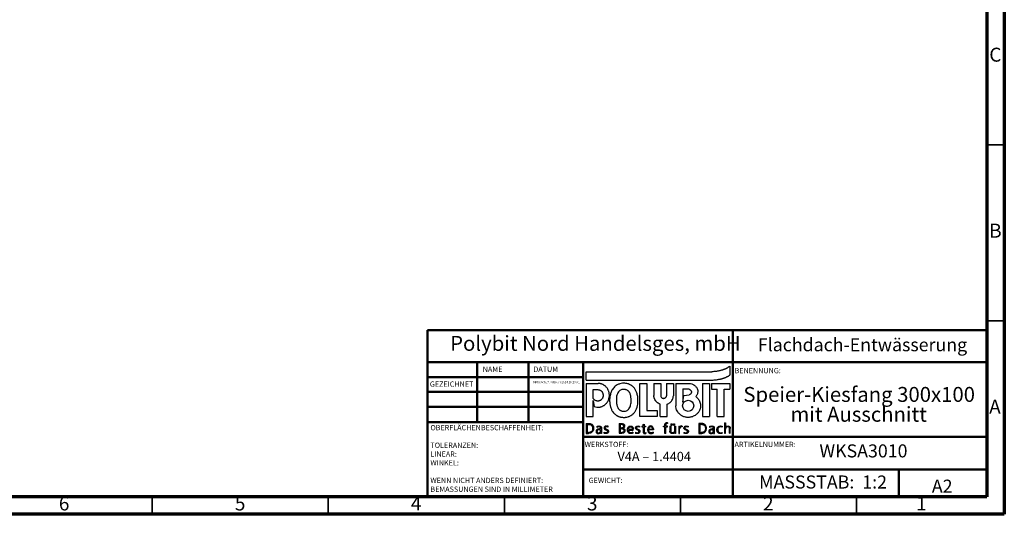
# Model space of a CAD drawing. Units: millimetres. Extents: x -7 to 589, y -8 to 415.
# Drawn here: x 309 to 589, y 5 to 146 of the extents above; entities that cross this region are included whole.
import ezdxf

# ---------------------------------------------------------------- set-up
doc = ezdxf.new("R2010")
doc.units = ezdxf.units.MM
doc.layers.add('FORMAT', color=7, linetype='Continuous')
doc.styles.add('SLDTEXTSTYLE0', font='TXT', dxfattribs={"width": 0.75})
doc.styles.add('SLDTEXTSTYLE1', font='TXT', dxfattribs={"width": 0.663})
doc.styles.add('SLDTEXTSTYLE2', font='TXT', dxfattribs={"width": 0.75, "bigfont": 'bigfont'})

msp = doc.modelspace()

# ---------------------------------------------------------------- linework, layer by layer
at = {"color": 7, "linetype": 'Continuous', "lineweight": 70}
for p, q in [((589, 415), (589, 5)), ((584, 410), (584, 10)), ((584, 10), (10, 10)), ((589, 5), (5, 5))]:
    msp.add_line(p, q, dxfattribs=at)
at = {"color": 7, "linetype": 'Continuous', "lineweight": 35}
for p, q in [((584, 110), (589, 110)), ((584, 60), (589, 60)), ((347, 10), (347, 5)), ((397, 10), (397, 5)), ((447, 10), (447, 5)), ((497, 10), (497, 5)), ((547, 10), (547, 5))]:
    msp.add_line(p, q, dxfattribs=at)
at = {"color": 7, "linetype": 'Continuous', "lineweight": 50}
for p, q in [((425.1545, 57.3407), (584, 57.3407)), ((425.1545, 57.3407), (425.1545, 10)), ((511.9327, 57.3407), (511.9327, 9.9392)), ((583.9957, 48.25), (425.1545, 48.25)), ((439.2935, 48.2464), (439.2935, 31.1854)), ((453.9044, 48.25), (453.9001, 31.1911)), ((469.3604, 9.9889), (469.37, 48.25)), ((469.369, 44), (425.1545, 44)), ((469.3679, 39.75), (425.1545, 39.75)), ((469.3668, 35.4889), (425.1545, 35.5)), ((469.3657, 31.1973), (425.1545, 31.1797)), ((469.3647, 26.9889), (583.9904, 26.9889)), ((469.3624, 17.7767), (583.9872, 17.7767)), ((559.0843, 10), (559.0843, 17.7767))]:
    msp.add_line(p, q, dxfattribs=at)
at = {"layer": 'FORMAT'}
for p, q in [((470.2252, 43.1199), (470.2252, 45.4944)), ((470.2252, 45.4944), (505.9537, 45.4944)), ((511.0215, 47.1324), (511.0215, 44.5383)), ((470.2252, 43.1199), (505.8139, 43.1199)), ((470.2252, 42.197), (470.2252, 32.7639)), ((470.2252, 42.197), (473.633, 42.197)), ((485.5158, 42.197), (487.4775, 42.197)), ((485.5158, 32.7639), (485.5158, 42.197)), ((487.4775, 42.197), (487.4775, 34.4918)), ((489.4587, 42.197), (491.4196, 42.197)), ((489.4587, 42.197), (489.4587, 38.7203)), ((491.4196, 42.197), (491.4196, 38.6294)), ((493.032, 42.197), (494.9973, 42.197)), ((493.032, 42.197), (493.032, 38.6294)), ((494.9973, 42.197), (494.9973, 38.6294)), ((495.6852, 42.197), (499.4027, 42.197)), ((495.6852, 42.197), (495.6852, 35.79)), ((503.3154, 42.1966), (505.2736, 42.1966)), ((503.3154, 42.1966), (503.3154, 32.7639)), ((505.2736, 42.1966), (505.2736, 32.7639)), ((505.8139, 42.1966), (511.0702, 42.1966)), ((505.8139, 42.1966), (505.8139, 40.5784)), ((511.0702, 42.1966), (511.0702, 40.5784)), ((472.1851, 38.0918), (472.1851, 40.4213)), ((472.1851, 40.4213), (473.5245, 40.4213)), ((497.6459, 40.6025), (499.3715, 40.6025)), ((497.6459, 40.6025), (497.6459, 36.8962)), ((505.8139, 40.5784), (507.4485, 40.5784)), ((507.4485, 32.7601), (507.4485, 40.5784)), ((509.4083, 40.5784), (511.0702, 40.5784)), ((509.4083, 32.7601), (509.4083, 40.5784)), ((472.1851, 32.7639), (472.1851, 37.3788)), ((472.1851, 37.3788), (472.5549, 35.6007)), ((497.6459, 36.8962), (498.0153, 38.7203)), ((498.0153, 38.7203), (499.481, 38.924)), ((487.4775, 34.4918), (490.3584, 34.4918)), ((490.3584, 34.4918), (490.3584, 32.7639)), ((491.2352, 32.7639), (491.2352, 36.2482)), ((493.2186, 32.7639), (493.2186, 36.2482)), ((470.2252, 32.7639), (472.1851, 32.7639)), ((470.248, 30.8035), (471.1226, 30.8035)), ((470.248, 30.8035), (470.248, 27.9834)), ((479.6119, 30.7809), (479.6119, 28.0131)), ((479.6119, 30.7809), (480.4323, 30.7809)), ((490.3584, 32.7639), (485.5158, 32.7639)), ((491.2352, 32.7639), (493.2186, 32.7639)), ((493.3562, 31.0085), (493.3562, 30.7809)), ((502.2791, 30.8035), (502.2791, 27.995)), ((503.0616, 30.8035), (502.2791, 30.8035)), ((503.3154, 32.7639), (505.2736, 32.7639)), ((507.4485, 32.7601), (509.4083, 32.7601)), ((509.5717, 30.9881), (509.8432, 30.9881)), ((509.5717, 30.9881), (509.5717, 28.0131)), ((509.8432, 30.9881), (509.8432, 29.6937)), ((470.248, 27.9834), (470.9406, 27.9834)), ((470.5471, 30.5487), (471.1226, 30.5487)), ((470.5471, 30.5487), (470.5471, 28.2458)), ((470.5471, 28.2458), (470.9221, 28.2458)), ((473.2785, 29.9507), (473.2785, 29.6937)), ((474.3518, 29.2369), (474.0066, 29.2369)), ((474.3518, 29.0297), (474.0066, 29.0297)), ((474.3518, 29.2369), (474.3518, 29.4883)), ((474.3518, 29.0297), (474.3518, 28.7839)), ((474.3518, 28.7017), (474.3518, 28.7839)), ((474.3707, 27.9834), (474.3707, 28.3131)), ((474.5956, 27.9834), (474.3707, 27.9834)), ((474.5956, 29.5516), (474.5956, 27.9834)), ((475.3193, 28.0413), (475.3193, 28.2966)), ((476.483, 29.7634), (476.483, 30.0057)), ((479.6119, 28.0131), (480.3204, 28.0131)), ((480.4323, 30.5487), (479.8848, 30.5487)), ((479.8848, 30.5487), (479.8848, 29.5516)), ((479.8848, 29.5516), (480.3673, 29.5516)), ((480.3673, 29.327), (479.8889, 29.327)), ((479.8889, 29.327), (479.8889, 28.2434)), ((479.8889, 28.2434), (480.3791, 28.2434)), ((482.2455, 28.9491), (483.6288, 28.9491)), ((482.2455, 28.9491), (482.2455, 28.8806)), ((482.2551, 29.144), (482.2551, 29.2583)), ((482.2551, 29.144), (483.3693, 29.144)), ((483.3693, 29.144), (483.3693, 29.2583)), ((483.4822, 28.3131), (483.4822, 28.0547)), ((483.6288, 29.1627), (483.6288, 29.2073)), ((483.6288, 28.9491), (483.6288, 29.1627)), ((484.2258, 28.2966), (484.2258, 28.035)), ((485.4001, 29.9952), (485.4001, 29.7571)), ((486.0035, 30.0442), (486.3927, 30.0442)), ((486.0035, 30.0442), (486.0035, 29.8143)), ((486.0035, 29.8143), (486.3927, 29.8143)), ((486.3927, 30.5303), (486.6707, 30.6367)), ((486.3927, 30.0442), (486.3927, 30.5303)), ((486.3927, 29.8143), (486.3927, 28.3856)), ((486.6707, 30.6367), (486.6707, 30.0442)), ((486.6707, 30.0442), (487.129, 30.0442)), ((487.129, 29.8143), (486.6707, 29.8143)), ((486.6707, 29.8143), (486.6707, 28.4144)), ((487.129, 30.0442), (487.129, 29.8143)), ((487.1652, 28.2434), (487.1652, 27.9834)), ((487.9777, 29.2968), (487.9777, 29.144)), ((487.9777, 29.144), (489.1002, 29.144)), ((489.3666, 28.9592), (487.9777, 28.9592)), ((487.9777, 28.9592), (487.9777, 28.7955)), ((489.1002, 29.144), (489.1002, 29.2968)), ((489.2277, 28.3131), (489.2277, 28.0624)), ((489.3666, 29.2583), (489.3666, 28.9592)), ((492.1809, 29.8347), (492.1809, 30.0186)), ((492.1809, 30.0186), (492.5957, 30.0186)), ((492.5957, 29.8347), (492.1809, 29.8347)), ((492.5957, 30.0186), (492.5957, 30.3868)), ((492.5957, 27.9907), (492.5957, 29.8347)), ((492.8484, 27.9907), (492.5957, 27.9907)), ((492.8484, 30.0186), (492.8484, 30.4142)), ((493.3102, 30.0186), (492.8484, 30.0186)), ((492.8484, 27.9907), (492.8484, 29.8347)), ((492.8484, 29.8347), (493.3102, 29.8347)), ((493.3102, 29.8347), (493.3102, 30.0186)), ((494.0223, 30.0442), (494.3009, 30.0442)), ((494.0223, 30.0442), (494.0223, 28.6506)), ((494.3009, 30.0442), (494.3009, 28.7316)), ((494.3256, 30.7128), (494.647, 30.7128)), ((494.3256, 30.7128), (494.3256, 30.3653)), ((494.3256, 30.3653), (494.647, 30.3653)), ((494.647, 30.7128), (494.647, 30.3653)), ((495.0195, 30.7128), (495.3408, 30.7128)), ((495.0195, 30.7128), (495.0195, 30.3653)), ((495.0195, 30.3653), (495.3408, 30.3653)), ((495.3408, 30.7128), (495.3408, 30.3653)), ((495.3631, 30.0442), (495.6397, 30.0442)), ((495.3631, 30.0442), (495.3631, 28.7955)), ((495.3976, 27.9907), (495.3976, 28.3652)), ((495.6397, 27.9907), (495.3976, 27.9907)), ((495.6397, 30.0442), (495.6397, 27.9907)), ((496.5145, 30.0416), (496.5145, 27.9916)), ((496.5145, 30.0416), (496.7695, 30.0416)), ((496.5145, 27.9916), (496.7835, 27.9916)), ((496.7695, 30.0416), (496.7695, 29.6612)), ((496.7835, 27.9916), (496.7835, 29.2464)), ((497.4829, 30.0658), (497.4829, 29.8143)), ((497.991, 28.2886), (497.991, 28.035)), ((499.1696, 29.9952), (499.1696, 29.7519)), ((502.2791, 27.995), (502.9641, 27.995)), ((503.1115, 30.5487), (502.5616, 30.5487)), ((502.5616, 30.5487), (502.5616, 28.2171)), ((502.5616, 28.2171), (502.9134, 28.2171)), ((505.312, 29.9507), (505.312, 29.6937)), ((506.3881, 29.2367), (506.0698, 29.2367)), ((506.0698, 29.0297), (506.3881, 29.0297)), ((506.3881, 29.4883), (506.3881, 29.2367)), ((506.3881, 29.0297), (506.3881, 28.7316)), ((506.4136, 27.995), (506.4136, 28.2886)), ((506.4136, 27.995), (506.6442, 27.995)), ((506.6442, 27.995), (506.6442, 29.4381)), ((508.856, 28.2657), (508.856, 28.0131)), ((508.8703, 29.9952), (508.8703, 29.7519)), ((509.5717, 28.0131), (509.8432, 28.0131)), ((509.8432, 28.0131), (509.8432, 29.1627)), ((510.9402, 28.0131), (510.9402, 29.327)), ((510.9402, 28.0131), (511.1766, 28.0131)), ((511.1766, 28.0131), (511.1766, 29.3658))]:
    msp.add_line(p, q, dxfattribs=at)
msp.add_circle((499.2106, 35.8204), 1.5834, dxfattribs=at)
for points, knots in [([(511.0215, 47.1324), (510.9521, 47.056), (510.8349, 46.9575), (510.6946, 46.8453), (510.5995, 46.7777), (510.467, 46.6804), (510.2979, 46.5735), (510.0979, 46.4614), (509.9152, 46.3648), (509.7273, 46.2831), (509.5636, 46.2179), (509.4167, 46.1495), (509.2477, 46.0869), (509.0462, 46.0263), (508.8018, 45.9356), (508.5315, 45.8742), (508.2257, 45.7837), (507.8925, 45.7213), (507.5693, 45.6602), (507.2922, 45.6159), (507.0502, 45.5891), (506.8026, 45.5504), (506.4262, 45.5302), (506.1454, 45.4931), (505.9537, 45.4944)], [0, 0, 0, 0, 0.05675255, 0.0844501, 0.09916022, 0.12117952, 0.17520775, 0.20942367, 0.24778924, 0.28924037, 0.32244496, 0.34502913, 0.37871058, 0.42179611, 0.46117986, 0.52249695, 0.57451432, 0.63715798, 0.7094641, 0.75615862, 0.79203954, 0.84386637, 0.8943769, 1, 1, 1, 1]), ([(472.5549, 35.6007), (472.7931, 35.527), (473.1175, 35.4111), (473.5417, 35.405), (473.8041, 35.4228), (474.0727, 35.4428), (474.3671, 35.5218), (474.6468, 35.5917), (474.9337, 35.7191), (475.1823, 35.8505), (475.4094, 35.9859), (475.6442, 36.1832), (475.8425, 36.3497), (476.0219, 36.5525), (476.1587, 36.7104), (476.2984, 36.9108), (476.4381, 37.1596), (476.5867, 37.4871), (476.7298, 37.914), (476.8164, 38.3764), (476.8339, 38.7747), (476.8115, 39.1232), (476.7814, 39.4461), (476.6929, 39.7379), (476.6398, 40.0044), (476.5333, 40.2021), (476.4685, 40.3968), (476.3349, 40.606), (476.1849, 40.8643), (475.9508, 41.1347), (475.7464, 41.3573), (475.5417, 41.514), (475.376, 41.6444), (475.1973, 41.7401), (475.0195, 41.8578), (474.8541, 41.929), (474.6994, 41.9823), (474.5734, 42.0327), (474.4503, 42.0673), (474.3332, 42.1035), (474.2104, 42.1204), (473.9762, 42.1684), (473.7796, 42.1841), (473.633, 42.197)], [0, 0, 0, 0, 0.0661457, 0.08816988, 0.11084023, 0.13523138, 0.15858314, 0.19065743, 0.2106912, 0.2407297, 0.26451324, 0.2798105, 0.32111029, 0.33221777, 0.35079639, 0.37590357, 0.39615705, 0.42558986, 0.47013554, 0.51397314, 0.54855863, 0.57439937, 0.60565655, 0.63322926, 0.65429737, 0.67649797, 0.69168166, 0.70791607, 0.74131502, 0.76993342, 0.80152123, 0.8203437, 0.83748626, 0.85673355, 0.87339038, 0.89335729, 0.90371765, 0.91635766, 0.92890589, 0.93726357, 0.94845077, 0.96134953, 1, 1, 1, 1]), ([(482.3345, 41.9891), (482.4169, 41.9562), (482.6035, 41.8789), (482.861, 41.7423), (483.1304, 41.5724), (483.3712, 41.394), (483.5587, 41.2225), (483.7062, 41.0757), (483.8548, 40.9008), (484.0633, 40.6319), (484.3554, 40.1773), (484.5938, 39.6166), (484.8259, 38.8465), (484.9148, 38.1793), (484.9743, 37.4208), (484.9288, 36.7418), (484.865, 36.1036), (484.7303, 35.5941), (484.6351, 35.2515), (484.4943, 34.9072), (484.3455, 34.5874), (484.1572, 34.2608), (483.8743, 33.839), (483.5155, 33.4798), (483.1513, 33.1935), (482.8848, 33.0115), (482.6131, 32.8756), (482.3383, 32.7556), (481.9718, 32.6482), (481.6475, 32.5772), (481.2684, 32.5293), (480.9398, 32.5182), (480.5098, 32.5552), (480.1452, 32.5891), (479.8144, 32.6687), (479.5707, 32.743), (479.334, 32.8382), (479.1373, 32.9346), (478.9148, 33.0418), (478.6867, 33.2053), (478.4219, 33.4189), (478.1402, 33.7017), (477.8656, 34.0104), (477.5795, 34.4761), (477.3459, 34.962), (477.1615, 35.4547), (477.0783, 35.8187), (477.0072, 36.1243), (476.9633, 36.4835), (476.9209, 36.8987), (476.8771, 37.4073), (476.9432, 38.138), (477.0695, 39.0192), (477.4184, 40.0567), (478.0313, 41.017), (478.8775, 41.731), (479.7716, 42.1035), (480.4278, 42.2108), (481.0027, 42.2574), (481.5175, 42.2019), (481.9972, 42.1197), (482.2629, 42.0176), (482.3345, 41.9891)], [0, 0, 0, 0, 0.00938745, 0.02138255, 0.03080715, 0.04310621, 0.05305279, 0.05769979, 0.06512773, 0.0773413, 0.0937195, 0.12221063, 0.14149749, 0.17879157, 0.19316488, 0.22200789, 0.25071255, 0.26084901, 0.27777454, 0.28831366, 0.30020148, 0.31510422, 0.32819324, 0.35390472, 0.36837101, 0.37726602, 0.38801927, 0.40048683, 0.40895849, 0.4284296, 0.43556069, 0.44941267, 0.46312763, 0.48126558, 0.4880784, 0.499126, 0.508218, 0.51506052, 0.5223305, 0.5343239, 0.54465626, 0.55834641, 0.5765552, 0.58823473, 0.61609816, 0.63354493, 0.64379333, 0.65561322, 0.66675178, 0.68206778, 0.69985548, 0.72065516, 0.75955844, 0.79393789, 0.83578298, 0.87865487, 0.9089308, 0.93721908, 0.94874919, 0.96990391, 0.99184638, 1, 1, 1, 1]), ([(499.4027, 42.197), (499.6979, 42.1834), (500.1016, 42.0952), (500.5607, 41.9114), (500.8046, 41.7616), (501.065, 41.6156), (501.307, 41.3724), (501.6326, 41.0085), (501.861, 40.5015), (501.9853, 39.9441), (501.9089, 39.4696), (501.7904, 39.0692), (501.6001, 38.7286), (501.4365, 38.5556), (501.3702, 38.4708)], [0, 0, 0, 0, 0.1653067, 0.23083727, 0.27664707, 0.32608419, 0.39788215, 0.46784876, 0.59977263, 0.70529983, 0.78339453, 0.86673667, 0.93947573, 1, 1, 1, 1]), ([(505.8139, 43.1199), (506.1607, 43.1237), (506.6534, 43.1837), (507.2928, 43.2311), (507.7139, 43.3136), (508.066, 43.3671), (508.3655, 43.4436), (508.6005, 43.4906), (508.8111, 43.5475), (508.978, 43.5942), (509.1486, 43.6424), (509.3152, 43.7094), (509.5012, 43.7545), (509.656, 43.8166), (509.8026, 43.8783), (509.9272, 43.9318), (510.0655, 43.9961), (510.2169, 44.0693), (510.3811, 44.1389), (510.5219, 44.221), (510.6423, 44.282), (510.7381, 44.3471), (510.8234, 44.3974), (510.915, 44.4614), (510.9854, 44.5011), (511.0215, 44.5383)], [0, 0, 0, 0, 0.18981983, 0.27223592, 0.35119022, 0.42491461, 0.46741106, 0.52058618, 0.55634887, 0.58696256, 0.61566933, 0.65351173, 0.68525519, 0.72035998, 0.74479639, 0.77253502, 0.7947211, 0.82838702, 0.86479563, 0.89239464, 0.91766291, 0.93873357, 0.95585312, 0.9719459, 1, 1, 1, 1]), ([(473.5245, 40.4213), (473.6981, 40.4226), (473.9306, 40.3758), (474.1915, 40.2681), (474.3346, 40.1905), (474.4827, 40.0834), (474.6235, 39.9626), (474.7362, 39.8263), (474.8342, 39.6746), (474.9219, 39.4897), (474.9815, 39.3074), (475.0393, 39.0867), (475.073, 38.8432), (475.0551, 38.5718), (475.005, 38.3547), (474.9548, 38.1677), (474.8715, 37.9997), (474.7703, 37.8177), (474.6322, 37.6372), (474.459, 37.482), (474.2878, 37.3725), (474.1272, 37.2886), (473.9409, 37.2149), (473.7451, 37.1907), (473.5127, 37.1554), (473.2349, 37.1993), (472.94, 37.2725), (472.712, 37.44), (472.5253, 37.574), (472.3544, 37.7982), (472.2204, 37.9562), (472.1851, 38.0918)], [0, 0, 0, 0, 0.07738101, 0.10470614, 0.12616874, 0.1500934, 0.18643188, 0.208836, 0.22901127, 0.26715287, 0.30004287, 0.31474727, 0.3692737, 0.40917948, 0.43571005, 0.46898188, 0.49548156, 0.51936667, 0.5622391, 0.59643775, 0.62295993, 0.65295855, 0.67754487, 0.71208923, 0.74089079, 0.78221953, 0.83702706, 0.87452683, 0.90786021, 0.93930326, 1, 1, 1, 1]), ([(478.8918, 38.533), (478.9314, 38.7753), (479.0559, 39.217), (479.3556, 39.781), (479.7553, 40.1725), (480.1735, 40.3715), (480.5483, 40.4519), (480.8928, 40.4712), (481.2253, 40.4608), (481.5668, 40.3887), (481.8668, 40.2821), (482.0886, 40.1204), (482.2723, 39.9868), (482.4276, 39.8303), (482.5681, 39.59), (482.7241, 39.3059), (482.8333, 38.9727), (482.921, 38.5554), (482.9654, 38.145), (482.9935, 37.7171), (483.0173, 37.4169), (482.9897, 37.0754), (482.9807, 36.6125), (482.8927, 36.0639), (482.719, 35.4619), (482.4614, 35.0001), (482.1443, 34.6645), (481.8138, 34.4699), (481.5097, 34.3413), (481.1959, 34.2977), (480.9183, 34.2744), (480.6236, 34.3038), (480.325, 34.3421), (480.0961, 34.4487), (479.8985, 34.5589), (479.7151, 34.6779), (479.54, 34.8643), (479.2821, 35.1664), (479.1025, 35.5626), (478.9804, 35.946), (478.9284, 36.1783), (478.8623, 36.4987), (478.8447, 36.9211), (478.8096, 37.4735), (478.8343, 38.0038), (478.8643, 38.3649), (478.8918, 38.533)], [0, 0, 0, 0, 0.04350156, 0.08062885, 0.11197924, 0.14088633, 0.16143956, 0.17957786, 0.20195886, 0.22012264, 0.24134457, 0.25771912, 0.26849692, 0.28165226, 0.29638207, 0.31763127, 0.3390158, 0.35819037, 0.39316331, 0.4120198, 0.43427448, 0.44636295, 0.4726603, 0.51630218, 0.5443543, 0.58340313, 0.60882685, 0.62503666, 0.65113394, 0.66663458, 0.68101013, 0.70037265, 0.71906866, 0.7339006, 0.74471114, 0.75927014, 0.7723527, 0.78985799, 0.82951442, 0.84811815, 0.8612223, 0.87168459, 0.90604265, 0.93586993, 0.96979935, 1, 1, 1, 1]), ([(499.3715, 40.6025), (499.5764, 40.5639), (499.8607, 40.4167), (500.0403, 40.0966), (500.1144, 39.903), (500.1397, 39.6986), (500.1162, 39.4976), (500.0012, 39.3122), (499.8344, 39.0761), (499.6346, 38.946), (499.481, 38.924)], [0, 0, 0, 0, 0.27006427, 0.37078177, 0.462489, 0.53211832, 0.63192488, 0.71210716, 0.80651752, 1, 1, 1, 1]), ([(491.2352, 36.2482), (491.0263, 36.3388), (490.776, 36.4897), (490.4227, 36.7327), (490.2329, 36.9159), (490.0751, 37.1029), (489.9705, 37.2307), (489.8097, 37.4747), (489.6461, 37.7847), (489.5413, 38.1352), (489.4821, 38.4201), (489.4587, 38.6066), (489.4587, 38.7203)], [0, 0, 0, 0, 0.21171453, 0.27234381, 0.39989145, 0.4559795, 0.50080197, 0.55390275, 0.72850588, 0.825194, 0.89433762, 1, 1, 1, 1]), ([(491.4196, 38.6294), (491.4338, 38.4897), (491.5086, 38.326), (491.6568, 38.1658), (491.7524, 38.0898), (491.8694, 38.0281), (491.9797, 37.9812), (492.1019, 37.9434), (492.2355, 37.9228), (492.3954, 37.9455), (492.552, 38.0124), (492.6999, 38.0935), (492.8133, 38.1828), (492.8925, 38.2719), (492.998, 38.3991), (493.0325, 38.5338), (493.032, 38.6294)], [0, 0, 0, 0, 0.17973492, 0.22418653, 0.28238035, 0.33697021, 0.39513367, 0.43756033, 0.50266478, 0.56848776, 0.6438355, 0.7223087, 0.78681033, 0.8294765, 0.87685033, 1, 1, 1, 1]), ([(493.2186, 36.2482), (493.388, 36.3302), (493.6153, 36.4446), (493.9676, 36.6914), (494.275, 36.9567), (494.6, 37.3895), (494.8524, 37.8389), (494.9627, 38.2783), (494.9973, 38.5274), (494.9973, 38.6294)], [0, 0, 0, 0, 0.1810019, 0.24269855, 0.41260741, 0.56746773, 0.76042366, 0.90185629, 1, 1, 1, 1]), ([(501.3702, 38.4708), (501.4001, 38.442), (501.4624, 38.406), (501.5563, 38.313), (501.701, 38.1957), (501.9124, 37.9726), (502.1872, 37.6303), (502.4483, 37.1571), (502.6451, 36.5608), (502.7548, 35.8303), (502.6512, 35.0946), (502.4135, 34.5139), (502.2151, 34.1256), (501.9912, 33.8256), (501.7582, 33.5501), (501.4573, 33.3119), (501.121, 33.0385), (500.6751, 32.8241), (500.0375, 32.6028), (499.4192, 32.49), (498.841, 32.5483), (498.418, 32.6029), (498.0171, 32.6948), (497.6932, 32.853), (497.4185, 32.9771), (497.1644, 33.1458), (496.9147, 33.313), (496.7083, 33.5202), (496.4603, 33.7577), (496.172, 34.1512), (495.9045, 34.6406), (495.7524, 35.2231), (495.6852, 35.5889), (495.6852, 35.79)], [0, 0, 0, 0, 0.00903656, 0.0155811, 0.02882803, 0.04975528, 0.08265218, 0.12467217, 0.16716183, 0.21949226, 0.28504465, 0.32652673, 0.35650293, 0.38009807, 0.40830065, 0.43510027, 0.46387467, 0.5028926, 0.54237667, 0.61184184, 0.63760256, 0.66920565, 0.70531085, 0.72674718, 0.74791988, 0.77115454, 0.79336512, 0.81345896, 0.83497668, 0.86840072, 0.91978847, 0.95569706, 1, 1, 1, 1]), ([(471.1226, 30.8035), (471.2787, 30.7899), (471.5089, 30.722), (471.8553, 30.5822), (472.0752, 30.3591), (472.25, 30.0599), (472.3233, 29.7415), (472.3514, 29.3501), (472.3262, 28.9202), (472.1339, 28.5383), (471.8403, 28.2496), (471.4417, 28.0703), (471.1211, 27.9883), (470.9406, 27.9834)], [0, 0, 0, 0, 0.10818372, 0.16693551, 0.25761394, 0.31912771, 0.40667365, 0.48131387, 0.59275365, 0.70138186, 0.76980889, 0.87578061, 1, 1, 1, 1]), ([(480.4323, 30.7809), (480.5782, 30.7683), (480.7744, 30.7188), (480.974, 30.5834), (481.0676, 30.4829), (481.1226, 30.3638), (481.1607, 30.2307), (481.1962, 30.0297), (481.1282, 29.8284), (481.0441, 29.6646), (480.9467, 29.5844), (480.8269, 29.4982), (480.7129, 29.4603), (480.6445, 29.4494)], [0, 0, 0, 0, 0.21694531, 0.28932539, 0.35377795, 0.41673641, 0.48066987, 0.55855404, 0.71338985, 0.78256842, 0.82652073, 0.89756017, 1, 1, 1, 1]), ([(492.5957, 30.3868), (492.5957, 30.4594), (492.6118, 30.5804), (492.6583, 30.7402), (492.7175, 30.8566), (492.8015, 30.9456), (492.8838, 31.0041), (492.9928, 31.0476), (493.1502, 31.072), (493.2826, 31.0389), (493.3562, 31.0085)], [0, 0, 0, 0, 0.18239718, 0.30301388, 0.41692974, 0.50568942, 0.60772516, 0.66728383, 0.79926033, 1, 1, 1, 1]), ([(493.3562, 30.7809), (493.2943, 30.8148), (493.1788, 30.8608), (493.0285, 30.8095), (492.9438, 30.7421), (492.8583, 30.6159), (492.8484, 30.4979), (492.8484, 30.4142)], [0, 0, 0, 0, 0.27700725, 0.42910195, 0.58046085, 0.68035154, 1, 1, 1, 1]), ([(502.9641, 27.995), (503.0389, 27.995), (503.2513, 28.0142), (503.5594, 28.0972), (503.9097, 28.2722), (504.136, 28.4983), (504.2702, 28.7367), (504.3638, 28.984), (504.3788, 29.288), (504.382, 29.5882), (504.3354, 29.8686), (504.2614, 30.1251), (504.1051, 30.3358), (503.957, 30.4866), (503.7571, 30.6485), (503.5128, 30.7347), (503.2667, 30.7981), (503.1337, 30.8035), (503.0616, 30.8035)], [0, 0, 0, 0, 0.05073567, 0.14398616, 0.21460504, 0.31456554, 0.35447339, 0.39983541, 0.49245283, 0.55837057, 0.60313001, 0.68511651, 0.73592047, 0.77917134, 0.82856962, 0.90874257, 0.9523048, 1, 1, 1, 1]), ([(471.1226, 30.5487), (471.2638, 30.5306), (471.4704, 30.4593), (471.7283, 30.318), (471.8749, 30.1599), (471.986, 29.9721), (472.0495, 29.7365), (472.0831, 29.3703), (472.0414, 28.939), (471.8218, 28.5667), (471.5721, 28.3948), (471.2875, 28.2715), (471.0664, 28.2519), (470.9221, 28.2458)], [0, 0, 0, 0, 0.12120982, 0.18669486, 0.24978365, 0.30347186, 0.37252432, 0.45672885, 0.61894082, 0.73536026, 0.81369781, 0.87513136, 1, 1, 1, 1]), ([(474.0066, 29.2369), (473.8264, 29.2366), (473.5751, 29.1931), (473.2818, 29.0623), (473.144, 28.9153), (473.0423, 28.7441), (473.0305, 28.5066), (473.0728, 28.2707), (473.2147, 28.0965), (473.364, 27.9943), (473.5357, 27.9391), (473.7369, 27.9394), (473.9377, 27.9568), (474.1096, 28.0394), (474.2471, 28.1577), (474.3336, 28.2459), (474.3707, 28.3131)], [0, 0, 0, 0, 0.17056436, 0.24217395, 0.30030362, 0.36012475, 0.42752494, 0.52230144, 0.58088293, 0.63653474, 0.69308004, 0.74950166, 0.8275164, 0.88285347, 0.92779341, 1, 1, 1, 1]), ([(473.2785, 29.9507), (473.3647, 29.995), (473.5101, 30.028), (473.7175, 30.0811), (473.9129, 30.0927), (474.1303, 30.076), (474.3342, 30.0079), (474.4426, 29.8814), (474.5251, 29.7767), (474.5826, 29.671), (474.5956, 29.5881), (474.5956, 29.5516)], [0, 0, 0, 0, 0.17847138, 0.27684884, 0.39810803, 0.54012036, 0.68410942, 0.78094773, 0.84434767, 0.9334856, 1, 1, 1, 1]), ([(474.3518, 29.4883), (474.3441, 29.5781), (474.2938, 29.7228), (474.1048, 29.8576), (473.9011, 29.8998), (473.6895, 29.8637), (473.5338, 29.8202), (473.3965, 29.7634), (473.3237, 29.7192), (473.2785, 29.6937)], [0, 0, 0, 0, 0.20823552, 0.32184542, 0.5147178, 0.66286339, 0.80691489, 0.88198292, 1, 1, 1, 1]), ([(474.0066, 29.0297), (473.8274, 29.0165), (473.5453, 28.9723), (473.3373, 28.7204), (473.293, 28.5318), (473.3277, 28.3652), (473.4323, 28.2456), (473.5689, 28.1708), (473.7554, 28.1348), (473.9625, 28.1642), (474.1665, 28.2646), (474.2677, 28.4286), (474.3472, 28.5703), (474.3518, 28.6555), (474.3518, 28.7017)], [0, 0, 0, 0, 0.22613289, 0.30508423, 0.37686304, 0.45187836, 0.49828899, 0.56279566, 0.6347175, 0.72179132, 0.80996883, 0.89544494, 0.94838587, 1, 1, 1, 1]), ([(476.483, 30.0057), (476.3749, 30.0498), (476.2092, 30.0684), (475.9754, 30.102), (475.7961, 30.0707), (475.6131, 30.0155), (475.4858, 29.9182), (475.3962, 29.8142), (475.3427, 29.69), (475.324, 29.5367), (475.3473, 29.3898), (475.385, 29.2908), (475.448, 29.2241), (475.5124, 29.1521), (475.6243, 29.0766), (475.7896, 28.9951), (475.9786, 28.9144), (476.1455, 28.8067), (476.2732, 28.696), (476.3359, 28.5244), (476.2696, 28.347), (476.1565, 28.2294), (476.011, 28.1685), (475.8394, 28.133), (475.5966, 28.1876), (475.4206, 28.2399), (475.3193, 28.2966)], [0, 0, 0, 0, 0.08293384, 0.11994717, 0.16887816, 0.21239009, 0.25628668, 0.28191301, 0.31038701, 0.35220196, 0.39108265, 0.41700384, 0.42631256, 0.45677211, 0.48627054, 0.52263074, 0.58942344, 0.63367507, 0.66513147, 0.70993558, 0.75452052, 0.79394541, 0.8240884, 0.86683349, 0.91769075, 1, 1, 1, 1]), ([(476.483, 29.7634), (476.3478, 29.838), (476.1193, 29.8763), (475.8039, 29.8664), (475.6184, 29.7326), (475.5398, 29.521), (475.6748, 29.3395), (475.8519, 29.234), (476.0428, 29.167), (476.2146, 29.0792), (476.3839, 28.9748), (476.5067, 28.8431), (476.579, 28.6856), (476.5917, 28.5146), (476.5805, 28.2988), (476.4332, 28.1566), (476.3034, 28.0279), (476.1089, 27.9714), (475.8202, 27.9203), (475.54, 27.9741), (475.3588, 28.0237), (475.3193, 28.0413)], [0, 0, 0, 0, 0.10696022, 0.16581848, 0.21810005, 0.26147526, 0.31025664, 0.36241436, 0.40918854, 0.45353939, 0.49980545, 0.55040176, 0.57917765, 0.62135618, 0.67236474, 0.72527198, 0.76076096, 0.80148943, 0.86587805, 0.96933709, 1, 1, 1, 1]), ([(480.6445, 29.4494), (480.7481, 29.4431), (480.8867, 29.3747), (481.0639, 29.2719), (481.1585, 29.1472), (481.2385, 28.9935), (481.2564, 28.7624), (481.2332, 28.4999), (481.0776, 28.2831), (480.923, 28.1309), (480.7241, 28.0671), (480.5361, 27.9965), (480.3923, 28.0131), (480.3204, 28.0131)], [0, 0, 0, 0, 0.12631992, 0.1983663, 0.25654534, 0.32295213, 0.41593468, 0.54781556, 0.64701737, 0.74965727, 0.81637698, 0.91076981, 1, 1, 1, 1]), ([(480.4323, 30.5487), (480.4766, 30.5487), (480.5656, 30.5163), (480.6839, 30.472), (480.7784, 30.3945), (480.8401, 30.314), (480.8797, 30.2094), (480.9249, 30.061), (480.8575, 29.8801), (480.7638, 29.7151), (480.6265, 29.6376), (480.4947, 29.5915), (480.4124, 29.5516), (480.3673, 29.5516)], [0, 0, 0, 0, 0.09080184, 0.17328138, 0.24763941, 0.32483499, 0.36726755, 0.46542493, 0.61771865, 0.72413112, 0.82905363, 0.91291699, 1, 1, 1, 1]), ([(480.3673, 29.327), (480.4555, 29.327), (480.4945, 29.3267), (480.6765, 29.2678), (480.7125, 29.2438), (480.8235, 29.1589), (480.8907, 29.0867), (480.9638, 28.973), (480.9731, 28.776), (480.9567, 28.5392), (480.8052, 28.3822), (480.6666, 28.297), (480.5198, 28.262), (480.4338, 28.2434), (480.3791, 28.2434)], [0, 0, 0, 0, 0.11172431, 0.13157994, 0.21213621, 0.28853389, 0.33078145, 0.37902834, 0.50649596, 0.64766436, 0.75379792, 0.85081035, 0.91383416, 1, 1, 1, 1]), ([(483.4822, 28.0547), (483.3541, 28.0178), (483.1773, 27.9418), (482.9092, 27.9335), (482.7015, 27.951), (482.4557, 28.02), (482.2243, 28.1569), (482.0871, 28.3735), (482.0119, 28.5727), (481.9627, 28.7781), (481.9698, 28.9943), (481.9607, 29.186), (481.9941, 29.3271), (482.0312, 29.4418), (482.0682, 29.5699), (482.1792, 29.7575), (482.3239, 29.9427), (482.578, 30.0613), (482.8538, 30.1086), (483.1529, 30.0425), (483.3612, 29.894), (483.4907, 29.7506), (483.5642, 29.5743), (483.6168, 29.3936), (483.6288, 29.2634), (483.6288, 29.2073)], [0, 0, 0, 0, 0.07964839, 0.11019238, 0.15744662, 0.20211786, 0.26033407, 0.31107585, 0.3497942, 0.38608013, 0.4346771, 0.47696724, 0.49850351, 0.51972098, 0.54830441, 0.5766077, 0.6482358, 0.68173775, 0.73989529, 0.8107918, 0.85535534, 0.88925244, 0.9232673, 0.96694059, 1, 1, 1, 1]), ([(483.4822, 28.3131), (483.3872, 28.2511), (483.1983, 28.1888), (482.9233, 28.1602), (482.6769, 28.1851), (482.4744, 28.3106), (482.341, 28.4774), (482.2684, 28.6715), (482.2455, 28.8058), (482.2455, 28.8806)], [0, 0, 0, 0, 0.20057112, 0.34960181, 0.4920724, 0.63275578, 0.7615636, 0.86568877, 1, 1, 1, 1]), ([(482.2551, 29.2583), (482.2758, 29.3975), (482.3564, 29.5872), (482.5302, 29.7676), (482.6803, 29.8513), (482.8386, 29.9028), (483.0021, 29.8703), (483.1187, 29.7918), (483.2169, 29.7041), (483.2859, 29.6017), (483.3311, 29.5016), (483.3493, 29.4217), (483.365, 29.3434), (483.3693, 29.2936), (483.3693, 29.2583)], [0, 0, 0, 0, 0.22977114, 0.32829491, 0.40468649, 0.51087134, 0.59331494, 0.66795121, 0.73921794, 0.80822306, 0.86883718, 0.91842812, 0.94216679, 1, 1, 1, 1]), ([(484.2258, 28.2966), (484.3086, 28.2628), (484.4226, 28.204), (484.6084, 28.1621), (484.7822, 28.1295), (484.971, 28.1842), (485.1169, 28.2616), (485.2166, 28.3769), (485.2606, 28.536), (485.188, 28.7236), (485.0108, 28.8652), (484.7661, 28.9612), (484.5387, 29.0855), (484.3029, 29.2478), (484.2206, 29.5164), (484.2914, 29.7937), (484.4417, 29.9664), (484.6668, 30.0716), (484.9226, 30.1031), (485.1869, 30.0632), (485.3456, 30.0233), (485.4001, 29.9952)], [0, 0, 0, 0, 0.06441131, 0.09036265, 0.1365094, 0.18872984, 0.22745209, 0.25321918, 0.29615561, 0.33810116, 0.38937557, 0.45368613, 0.52584041, 0.57547261, 0.65459495, 0.70665478, 0.77645598, 0.8092107, 0.88327018, 0.95642231, 1, 1, 1, 1]), ([(485.4001, 29.7571), (485.3195, 29.813), (485.1606, 29.8462), (484.9262, 29.894), (484.7361, 29.8512), (484.6005, 29.7752), (484.5184, 29.6687), (484.4763, 29.5223), (484.5555, 29.3693), (484.6699, 29.2884), (484.7868, 29.2375), (484.8905, 29.1809), (485.0211, 29.1338), (485.1943, 29.0419), (485.3869, 28.9002), (485.4894, 28.6945), (485.5291, 28.5047), (485.4772, 28.3077), (485.3602, 28.119), (485.1802, 28.0191), (484.995, 27.9444), (484.7777, 27.9338), (484.5793, 27.9556), (484.3913, 27.9755), (484.2872, 28.0118), (484.2258, 28.035)], [0, 0, 0, 0, 0.06751625, 0.11518969, 0.16806788, 0.20208461, 0.2230007, 0.26264942, 0.30238494, 0.33602714, 0.36074482, 0.39285016, 0.41979079, 0.45901835, 0.53224872, 0.58434457, 0.61863408, 0.66771825, 0.72501936, 0.77083709, 0.8110645, 0.8661494, 0.92251155, 0.95325464, 1, 1, 1, 1]), ([(486.3916, 28.4144), (486.3916, 28.3714), (486.4105, 28.265), (486.4623, 28.1353), (486.5355, 28.0369), (486.6221, 27.9871), (486.7575, 27.9332), (486.953, 27.9286), (487.0999, 27.9581), (487.1652, 27.9834)], [0, 0, 0, 0, 0.12382113, 0.29753935, 0.39395541, 0.4619455, 0.57673499, 0.80333066, 1, 1, 1, 1]), ([(486.6707, 28.4144), (486.6707, 28.3808), (486.6815, 28.3191), (486.7343, 28.2415), (486.8145, 28.175), (486.9747, 28.1444), (487.0975, 28.1962), (487.1652, 28.2434)], [0, 0, 0, 0, 0.14761226, 0.28708761, 0.42007559, 0.61773364, 1, 1, 1, 1]), ([(489.3666, 29.2583), (489.3455, 29.4392), (489.2732, 29.7048), (489.0487, 29.9493), (488.8968, 30.0283), (488.7433, 30.0808), (488.5545, 30.0958), (488.3261, 30.0731), (488.1379, 29.9773), (487.9983, 29.8495), (487.847, 29.6931), (487.733, 29.403), (487.6644, 29.0702), (487.721, 28.7312), (487.7913, 28.463), (487.9116, 28.234), (488.0664, 28.1038), (488.2325, 28.0041), (488.4312, 27.9468), (488.6635, 27.9371), (488.8631, 27.965), (489.0485, 28.0113), (489.1665, 28.0371), (489.2277, 28.079)], [0, 0, 0, 0, 0.10925304, 0.15665956, 0.19265428, 0.20979502, 0.25277314, 0.3039801, 0.34418548, 0.37551735, 0.41635768, 0.47188429, 0.55772936, 0.6146679, 0.67408533, 0.72247109, 0.76524218, 0.79233979, 0.83727281, 0.88614867, 0.92956451, 0.95640356, 1, 1, 1, 1]), ([(489.1002, 29.2968), (489.1002, 29.3609), (489.0419, 29.5327), (488.9741, 29.7322), (488.7791, 29.8301), (488.5738, 29.9052), (488.3075, 29.8214), (488.1278, 29.6486), (488.0324, 29.4686), (487.9777, 29.3502), (487.9777, 29.2968)], [0, 0, 0, 0, 0.12580487, 0.28641633, 0.33861853, 0.49216701, 0.64892549, 0.78571277, 0.90881033, 1, 1, 1, 1]), ([(489.2277, 28.3131), (489.1178, 28.2504), (488.9238, 28.2031), (488.6572, 28.1319), (488.4568, 28.1792), (488.2938, 28.2466), (488.1725, 28.35), (488.0858, 28.4647), (488.0427, 28.5842), (487.9966, 28.6867), (487.9777, 28.7569), (487.9777, 28.7955)], [0, 0, 0, 0, 0.23077205, 0.37245412, 0.50080646, 0.60279885, 0.69697641, 0.79221242, 0.86528356, 0.93099586, 1, 1, 1, 1]), ([(495.3976, 28.3652), (495.3324, 28.2495), (495.231, 28.0592), (494.9622, 27.9549), (494.7379, 27.9371), (494.5002, 27.9524), (494.3452, 28.0587), (494.2077, 28.1378), (494.1064, 28.2843), (494.041, 28.4605), (494.0223, 28.591), (494.0223, 28.6506)], [0, 0, 0, 0, 0.214885, 0.29407965, 0.43073215, 0.55966093, 0.64468258, 0.71401896, 0.80030773, 0.90926835, 1, 1, 1, 1]), ([(495.3631, 28.7955), (495.3627, 28.6611), (495.3104, 28.4805), (495.1794, 28.3005), (495.0753, 28.2211), (494.9474, 28.1704), (494.7872, 28.1433), (494.6157, 28.1663), (494.473, 28.2485), (494.3821, 28.3488), (494.3075, 28.5207), (494.3009, 28.589), (494.3009, 28.7316)], [0, 0, 0, 0, 0.2194787, 0.30098194, 0.36312461, 0.43254927, 0.52601364, 0.62874146, 0.71081375, 0.79176304, 0.85121139, 1, 1, 1, 1]), ([(497.4829, 30.0658), (497.3622, 30.1088), (497.171, 30.0914), (496.9669, 29.9532), (496.8712, 29.806), (496.8032, 29.7085), (496.7695, 29.6612)], [0, 0, 0, 0, 0.42057493, 0.60029207, 0.80620846, 1, 1, 1, 1]), ([(497.4829, 29.8143), (497.4224, 29.8529), (497.297, 29.8736), (497.1379, 29.8154), (497.0196, 29.7325), (496.9347, 29.6213), (496.8798, 29.5122), (496.8345, 29.3884), (496.7835, 29.3031), (496.7835, 29.2464)], [0, 0, 0, 0, 0.20433332, 0.34414474, 0.47836733, 0.61492146, 0.74268649, 0.82697441, 1, 1, 1, 1]), ([(497.991, 28.2886), (498.057, 28.2583), (498.1766, 28.2141), (498.358, 28.1598), (498.5277, 28.1395), (498.6874, 28.1682), (498.8102, 28.219), (498.9056, 28.2809), (498.9499, 28.3535), (498.9888, 28.4352), (499.0093, 28.5311), (498.9784, 28.6552), (498.8998, 28.7567), (498.733, 28.8768), (498.534, 28.9829), (498.3238, 29.0594), (498.2115, 29.1582), (498.1153, 29.2272), (498.0308, 29.3525), (497.9724, 29.5132), (498.0099, 29.6663), (498.0812, 29.8212), (498.1834, 29.9648), (498.4111, 30.069), (498.7391, 30.106), (499.0143, 30.0692), (499.1696, 29.9952)], [0, 0, 0, 0, 0.05168882, 0.09064878, 0.13466968, 0.17182481, 0.20465511, 0.22912277, 0.25105335, 0.26392045, 0.29375421, 0.31843301, 0.3525919, 0.38254845, 0.46428838, 0.5130028, 0.53925007, 0.57019188, 0.5964139, 0.64594205, 0.6863213, 0.70447983, 0.76800773, 0.80526801, 0.87937334, 1, 1, 1, 1]), ([(499.1696, 29.7519), (499.0324, 29.8302), (498.7924, 29.9193), (498.5055, 29.8546), (498.3473, 29.7642), (498.2727, 29.651), (498.2255, 29.4984), (498.3249, 29.3831), (498.4192, 29.29), (498.5184, 29.2452), (498.6182, 29.1949), (498.7203, 29.1551), (498.8146, 29.111), (498.9128, 29.057), (499.0086, 29.0146), (499.065, 28.9424), (499.1291, 28.8909), (499.1825, 28.8202), (499.2245, 28.7491), (499.2482, 28.7016), (499.2616, 28.6594), (499.2713, 28.6082), (499.2856, 28.5339), (499.2744, 28.4477), (499.2485, 28.3727), (499.2045, 28.2946), (499.1642, 28.2036), (499.0891, 28.1137), (498.9918, 28.0612), (498.8895, 28.0072), (498.7418, 27.9509), (498.4302, 27.9296), (498.1731, 27.9959), (497.991, 28.035)], [0, 0, 0, 0, 0.1140432, 0.16901909, 0.20375695, 0.24000677, 0.26332093, 0.31082593, 0.33330262, 0.35850403, 0.38654744, 0.41275306, 0.43601574, 0.46010081, 0.49264518, 0.50787299, 0.52421463, 0.55062887, 0.56989886, 0.58285324, 0.58801794, 0.60120596, 0.61971787, 0.64130194, 0.66175913, 0.67561397, 0.70468264, 0.73216036, 0.75648966, 0.78222899, 0.8142775, 0.86761188, 1, 1, 1, 1]), ([(504.1135, 29.4381), (504.1146, 29.3284), (504.1104, 29.1172), (504.0203, 28.8347), (503.8639, 28.5993), (503.6646, 28.4027), (503.3895, 28.3046), (503.1431, 28.2487), (502.9807, 28.2171), (502.9134, 28.2171)], [0, 0, 0, 0, 0.1717972, 0.32181273, 0.4521692, 0.60748678, 0.74457815, 0.89686124, 1, 1, 1, 1]), ([(503.1115, 30.5487), (503.2498, 30.5355), (503.4536, 30.5001), (503.6759, 30.3621), (503.8241, 30.2739), (503.9162, 30.1324), (503.9952, 30.0041), (504.0441, 29.8714), (504.099, 29.6881), (504.1125, 29.5442), (504.1135, 29.4381)], [0, 0, 0, 0, 0.25373466, 0.35705837, 0.47092382, 0.55749935, 0.65625959, 0.74195216, 0.81073051, 1, 1, 1, 1]), ([(506.0698, 29.2367), (505.8093, 29.22), (505.345, 29.169), (505.0972, 28.7619), (505.0485, 28.4759), (505.1297, 28.2388), (505.2752, 28.0623), (505.4775, 27.9667), (505.7276, 27.9317), (505.9977, 27.9603), (506.2289, 28.0819), (506.3595, 28.204), (506.4136, 28.2886)], [0, 0, 0, 0, 0.27515692, 0.36796927, 0.43502344, 0.54734531, 0.59308199, 0.65020207, 0.75537447, 0.8310812, 0.9052045, 1, 1, 1, 1]), ([(505.312, 29.9507), (505.4337, 30.008), (505.6399, 30.0658), (505.9403, 30.0934), (506.1712, 30.089), (506.3542, 30.0049), (506.47, 29.9153), (506.5499, 29.8214), (506.5882, 29.7313), (506.6359, 29.6087), (506.6442, 29.5145), (506.6442, 29.4381)], [0, 0, 0, 0, 0.23195041, 0.36536487, 0.52236168, 0.62238878, 0.70711487, 0.77420302, 0.83239638, 0.87541732, 1, 1, 1, 1]), ([(506.3881, 29.4883), (506.3881, 29.5376), (506.3499, 29.6269), (506.2714, 29.7794), (506.0859, 29.8524), (505.8523, 29.8923), (505.5829, 29.8322), (505.4013, 29.7488), (505.312, 29.6937)], [0, 0, 0, 0, 0.11289719, 0.21595062, 0.38483224, 0.53816183, 0.76141737, 1, 1, 1, 1]), ([(506.0698, 29.0297), (505.9951, 29.0297), (505.86, 29.0235), (505.6824, 28.9662), (505.5639, 28.893), (505.4589, 28.8259), (505.3749, 28.7086), (505.319, 28.5119), (505.3944, 28.3203), (505.5188, 28.2004), (505.6512, 28.1663), (505.8243, 28.1309), (506.0132, 28.1829), (506.1854, 28.2621), (506.2769, 28.393), (506.3628, 28.535), (506.3881, 28.6538), (506.3881, 28.7316)], [0, 0, 0, 0, 0.08976162, 0.15500213, 0.21725562, 0.25315742, 0.30021467, 0.38353198, 0.4826339, 0.52412207, 0.58230263, 0.63919057, 0.730087, 0.80681145, 0.85513789, 0.9147232, 1, 1, 1, 1]), ([(508.856, 28.0131), (508.7605, 27.9663), (508.6156, 27.9457), (508.4047, 27.9334), (508.2382, 27.9409), (508.051, 27.9815), (507.8805, 28.0427), (507.7122, 28.1554), (507.5822, 28.3), (507.4873, 28.452), (507.3946, 28.684), (507.3332, 28.966), (507.4011, 29.2839), (507.4687, 29.5328), (507.599, 29.7629), (507.7864, 29.9102), (507.9581, 30.0029), (508.1433, 30.0804), (508.365, 30.0959), (508.6232, 30.0708), (508.7867, 30.0271), (508.8703, 29.9952)], [0, 0, 0, 0, 0.0726904, 0.10140859, 0.14743559, 0.18838855, 0.23468045, 0.2728858, 0.3284785, 0.36899737, 0.39719071, 0.50291409, 0.56288841, 0.62215358, 0.6828793, 0.7433782, 0.78548673, 0.81912468, 0.88260942, 0.93759313, 1, 1, 1, 1]), ([(508.8703, 29.7519), (508.7069, 29.8377), (508.3911, 29.9329), (508.0004, 29.7925), (507.7666, 29.5564), (507.672, 29.2841), (507.6258, 28.979), (507.6713, 28.704), (507.7866, 28.4737), (507.9198, 28.3371), (508.0467, 28.2337), (508.2103, 28.1698), (508.4912, 28.113), (508.7162, 28.2116), (508.856, 28.2657)], [0, 0, 0, 0, 0.15944717, 0.26422369, 0.33655243, 0.43588079, 0.50337342, 0.59867759, 0.6678032, 0.71931495, 0.76029812, 0.80609593, 0.86762022, 1, 1, 1, 1]), ([(509.8432, 29.6937), (509.9115, 29.8206), (510.1039, 30.0144), (510.4612, 30.1111), (510.7598, 30.0633), (510.9535, 29.9354), (511.0777, 29.792), (511.1517, 29.6062), (511.1766, 29.4553), (511.1766, 29.3658)], [0, 0, 0, 0, 0.22480821, 0.41333971, 0.55920793, 0.68711301, 0.77044798, 0.85327993, 1, 1, 1, 1]), ([(510.9402, 29.327), (510.9354, 29.4395), (510.9018, 29.6068), (510.7775, 29.7443), (510.7137, 29.8188), (510.5834, 29.8697), (510.4368, 29.8953), (510.2768, 29.8546), (510.1578, 29.8139), (510.0623, 29.7365), (509.9804, 29.6648), (509.9333, 29.5776), (509.865, 29.4112), (509.8432, 29.3137), (509.8432, 29.1627)], [0, 0, 0, 0, 0.18657121, 0.24881913, 0.2962708, 0.34027973, 0.46851221, 0.5255838, 0.60282598, 0.66678038, 0.72067794, 0.7748986, 0.82417682, 1, 1, 1, 1])]:
    msp.add_open_spline(points, degree=3, knots=knots, dxfattribs=at)

# ---------------------------------------------------------------- texts
at = {"color": 7, "linetype": 'Continuous', "lineweight": 0}
for s, insert, char_height, attachment_point, style in [('C', (586.4587, 137.5602), 3.9687, 2, 'SLDTEXTSTYLE0'), ('B', (586.4706, 87.5602), 3.9687, 2, 'SLDTEXTSTYLE0'), ('Polybit Nord Handelsges, mbH', (431.6001, 55.6749), 4.233333, 1, 'SLDTEXTSTYLE1'), ('Flachdach-Entwässerung', (548.7211, 55.0218), 3.704167, 2, 'SLDTEXTSTYLE0'), ('NAME', (440.8517, 46.9726), 1.5, 1, 'SLDTEXTSTYLE0'), ('DATUM', (455.2365, 46.9726), 1.5, 1, 'SLDTEXTSTYLE0'), ('BENENNUNG:', (512.3837, 46.5762), 1.5, 1, 'SLDTEXTSTYLE0'), ('GEZEICHNET', (425.8444, 42.7418), 1.5, 1, 'SLDTEXTSTYLE0'), ('Mittwoch, 7. Februar 2024 10:13:41', (455.1871, 42.8505), 0.6, 1, 'SLDTEXTSTYLE0'), ('Speier-Kiesfang 300x100', (547.7801, 41.1785), 4.233333, 2, 'SLDTEXTSTYLE0'), ('A', (586.3397, 37.5602), 3.9687, 2, 'SLDTEXTSTYLE0'), ('mit Ausschnitt', (547.6365, 35.534), 4.233333, 2, 'SLDTEXTSTYLE0'), ('OBERFLÄCHENBESCHAFFENHEIT:', (425.9935, 30.3794), 1.5, 1, 'SLDTEXTSTYLE0'), ('TOLERANZEN:', (425.9935, 25.3794), 1.5, 1, 'SLDTEXTSTYLE0'), ('WERKSTOFF:', (469.7938, 25.6042), 1.5, 1, 'SLDTEXTSTYLE0'), ('ARTIKELNUMMER:', (512.3837, 25.6042), 1.5, 1, 'SLDTEXTSTYLE0'), ('LINEAR:', (425.9935, 22.8794), 1.5, 1, 'SLDTEXTSTYLE0'), ('V4A – 1.4404', (479.1381, 22.7493), 2.645833, 1, 'SLDTEXTSTYLE2'), ('WKSA3010', (536.4965, 24.867), 3.70417, 1, 'SLDTEXTSTYLE0'), ('WINKEL:', (425.9935, 20.3794), 1.5, 1, 'SLDTEXTSTYLE0'), ('WENN NICHT ANDERS DEFINIERT:', (425.9935, 15.3794), 1.5, 1, 'SLDTEXTSTYLE0'), ('GEWICHT:', (470.9521, 15.378), 1.4986, 1, 'SLDTEXTSTYLE0'), ('MASSSTAB:  1:2', (519.3651, 16.0294), 3.704167, 1, 'SLDTEXTSTYLE0'), ('A2', (568.422, 14.8429), 3.70417, 1, 'SLDTEXTSTYLE0'), ('BEMASSUNGEN SIND IN MILLIMETER', (425.9935, 12.8794), 1.5, 1, 'SLDTEXTSTYLE0'), ('6', (321.96, 10.0602), 3.9687, 2, 'SLDTEXTSTYLE0'), ('5', (371.96, 10.0602), 3.9687, 2, 'SLDTEXTSTYLE0'), ('4', (421.96, 10.0602), 3.9687, 2, 'SLDTEXTSTYLE0'), ('3', (471.96, 10.0602), 3.9687, 2, 'SLDTEXTSTYLE0'), ('2', (521.96, 10.0602), 3.9687, 2, 'SLDTEXTSTYLE0'), ('1', (565.46, 10.0602), 3.9687, 2, 'SLDTEXTSTYLE0')]:
    msp.add_mtext(s, dxfattribs=dict(at, insert=insert, char_height=char_height, attachment_point=attachment_point, style=style))

doc.saveas('drawing.dxf')
